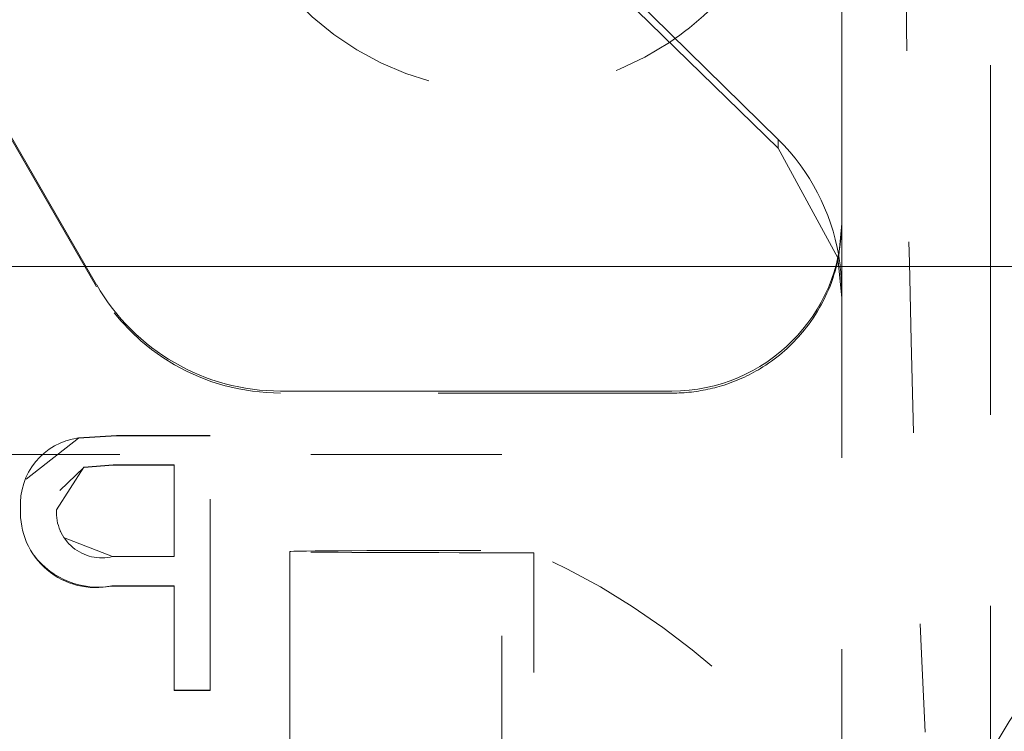
# Model space of a CAD drawing. Units: millimetres. Extents: x 1330 to 1880, y 0 to 892.
# Drawn here: x 1412 to 1417, y 130 to 133 of the extents above; entities that cross this region are included whole.
import ezdxf

# ---------------------------------------------------------------- set-up
doc = ezdxf.new("R2010")
doc.units = ezdxf.units.MM
for name, pattern in [('_..__..__..__.._', [1.8, 0.9, -0.9]), ('______..__..__..', [7.2, 2.7, -0.9, 0.9, -0.9, 0.9, -0.9]), ('________________', [0])]:
    doc.linetypes.add(name, pattern=pattern)
doc.layers.add('Ansichten', color=7, linetype='Continuous')
doc.layers.add('Maße', color=7, linetype='Continuous')
doc.dimstyles.get("Standard").update_dxf_attribs({"dimtxt": 0.18, "dimasz": 0.18, "dimexe": 0.18, "dimexo": 0.0625, "dimgap": 0.09, "dimtad": 0, "dimtih": 1, "dimtoh": 1, "dimdec": 4, "dimzin": 0, "dimdsep": 46, "dimtxsty": 'Standard', "dimcen": 0.09, "dimadec": 0, "dimazin": 0, "dimtfac": 1, "dimtdec": 4, "dimtofl": 0, "dimtmove": 0, "dimatfit": 3, "dimfxl": 0, "dimtolj": 1, "dimtzin": 0, "dimarcsym": 0})

# ---------------------------------------------------------------- blocks, each defined once
blk = doc.blocks.new('*D12')
at = {"layer": 'Defpoints', "color": 0}
for p in [(1352.247, 153.8216), (1436.7, 153.8216), (1430.3215, 121.8035)]:
    blk.add_point(p, dxfattribs=at)
at = {"layer": 'Maße', "color": 0, "lineweight": -2}
for p, q in [((1436.6375, 153.8216), (1346.067, 153.8216)), ((1346.247, 133.8035), (1346.247, 141.8216)), ((1430.259, 121.8035), (1346.067, 121.8035))]:
    blk.add_line(p, q, dxfattribs=at)
at = {"layer": 'Maße', "color": 0}
for points in [[(1348.247, 141.8216), (1344.247, 141.8216), (1346.247, 153.8216)], [(1344.247, 133.8035), (1348.247, 133.8035), (1346.247, 121.8035)]]:
    blk.add_solid(points, dxfattribs=at)
at = {"layer": 'Maße', "color": 0, "insert": (1340.157, 137.8126), "char_height": 12, "attachment_point": 5, "rotation": 90}
blk.add_mtext('\\A1;32', dxfattribs=at)
blk = doc.blocks.new('*D19')
at = {"layer": 'Defpoints', "color": 0}
for p in [(1783.5, 407.5045), (1391.5, 73.5045), (1391.5, 30)]:
    blk.add_point(p, dxfattribs=at)
at = {"layer": 'Maße', "color": 0, "lineweight": -2}
for p, q in [((1783.5, 407.442), (1783.5, 35.82)), ((1391.5, 73.442), (1391.5, 35.82)), ((1771.5, 36), (1403.5, 36))]:
    blk.add_line(p, q, dxfattribs=at)
at = {"layer": 'Maße', "color": 0}
for points in [[(1403.5, 38), (1403.5, 34), (1391.5, 36)], [(1771.5, 34), (1771.5, 38), (1783.5, 36)]]:
    blk.add_solid(points, dxfattribs=at)
at = {"layer": 'Maße', "color": 0, "insert": (1592.5, 42.09), "char_height": 12, "attachment_point": 5}
blk.add_mtext('\\A1;392', dxfattribs=at)
blk = doc.blocks.new('@725')
at = {"layer": 'Maße', "color": 7, "linetype": '________________', "lineweight": 9}
for p, q in [((1415.5762, 132.4169), (1411.1398, 136.7804)), ((1415.5762, 132.3764), (1413.8416, 134.0662)), ((1415.875, 133.5352), (1415.875, 132.0326)), ((1412.366, 131.7326), (1411.7887, 132.7326)), ((1415.8563, 131.8608), (1415.5762, 132.3764)), ((1415.8459, 131.8188), (1412.3163, 131.8188)), ((1415.075, 131.2326), (1413.2321, 131.2326))]:
    blk.add_line(p, q, dxfattribs=at)
at = {"layer": 'Maße', "color": 212, "linetype": '_..__..__..__.._', "lineweight": 9}
for p, q in [((1416.575, 131.8678), (1416.575, 134.1433)), ((1412.366, 131.7229), (1411.6443, 132.9729)), ((1415.875, 132.0223), (1415.875, 132.0326)), ((1415.875, 132.0223), (1415.8607, 131.8707)), ((1415.875, 132.0223), (1415.875, 131.6983)), ((1415.875, 131.6703), (1415.8563, 131.8608)), ((1415.8607, 131.8707), (1415.8607, 131.8678)), ((1416.575, 129.3214), (1416.575, 131.8678)), ((1412.3163, 131.8188), (1406.6837, 131.8188)), ((1415.8637, 131.8188), (1415.8459, 131.8188)), ((1415.875, 131.8188), (1415.8637, 131.8188)), ((1416.1939, 131.8188), (1415.875, 131.8188)), ((1416.95, 131.8188), (1416.1939, 131.8188)), ((1415.875, 129.1174), (1415.875, 131.6983)), ((1414.875, 131.2229), (1413.2321, 131.2229)), ((1412.2812, 131.0105), (1412.0333, 130.8169)), ((1412.4591, 131.0229), (1412.2812, 131.0117)), ((1412.4591, 131.0218), (1412.2812, 131.0105)), ((1412.2812, 131.0105), (1412.2812, 131.0117)), ((1412.4591, 131.0218), (1412.4591, 131.0229)), ((1412.9, 131.0229), (1412.4591, 131.0229)), ((1412.9, 131.0218), (1412.4591, 131.0218)), ((1412.9, 129.823), (1412.9, 131.0229)), ((1414.275, 130.9333), (1406.125, 130.9333)), ((1414.275, 129.1791), (1414.275, 130.9333)), ((1412.1769, 130.6732), (1412.306, 130.8739)), ((1412.1929, 130.7638), (1412.306, 130.8728)), ((1412.306, 130.8739), (1412.4442, 130.8845)), ((1412.306, 130.8728), (1412.4442, 130.8834)), ((1412.306, 130.8728), (1412.306, 130.8739)), ((1412.4442, 130.8834), (1412.4442, 130.8845)), ((1412.4442, 130.8845), (1412.7308, 130.8845)), ((1412.4442, 130.8834), (1412.7308, 130.8834)), ((1412.7308, 130.8845), (1412.7308, 130.4537)), ((1412.0077, 130.6769), (1412.0077, 130.678)), ((1412.0077, 130.6776), (1412.0077, 130.6769)), ((1412.1769, 130.6721), (1412.1769, 130.6732)), ((1412.1769, 130.6721), (1412.1769, 130.6728)), ((1412.4413, 130.4526), (1412.2097, 130.5436)), ((1412.7308, 130.4537), (1412.4413, 130.4537)), ((1412.4413, 130.4526), (1412.4413, 130.4537)), ((1412.7308, 130.4526), (1412.4413, 130.4526)), ((1412.7308, 130.4526), (1412.7308, 130.4537)), ((1413.275, 130.4768), (1413.275, 128.7268)), ((1414.425, 130.4713), (1414.275, 130.4713)), ((1414.425, 128.1072), (1414.425, 130.4713)), ((1412.4368, 130.3142), (1412.4368, 130.3153)), ((1412.4368, 130.3153), (1412.7308, 130.3153)), ((1412.4368, 130.3142), (1412.7308, 130.3142)), ((1412.7308, 130.3153), (1412.7308, 129.823)), ((1412.7308, 129.8219), (1412.7308, 129.823)), ((1412.7308, 129.823), (1412.9, 129.823)), ((1412.7308, 129.8219), (1412.9, 129.8219)), ((1412.9, 129.8219), (1412.9, 129.823))]:
    blk.add_line(p, q, dxfattribs=at)
at = {"layer": 'Maße', "color": 253, "linetype": '________________', "lineweight": 9}
blk.add_line((1415.5762, 132.3764), (1415.5762, 132.4169), dxfattribs=at)
at = {"layer": 'Maße', "color": 212, "linetype": '_..__..__..__.._', "lineweight": 9}
blk.add_lwpolyline([(1415.075, 131.2228), (1415.0866, 131.2229), (1415.0982, 131.2232), (1415.1097, 131.2236), (1415.1213, 131.2241), (1415.1327, 131.2249), (1415.1442, 131.2258), (1415.1556, 131.2269), (1415.167, 131.2281), (1415.1783, 131.2295), (1415.1896, 131.231), (1415.2008, 131.2327), (1415.2119, 131.2345), (1415.2229, 131.2365), (1415.2339, 131.2386), (1415.2449, 131.2409), (1415.2557, 131.2432), (1415.2664, 131.2458), (1415.2771, 131.2484), (1415.2876, 131.2512), (1415.2981, 131.2542), (1415.3084, 131.2572), (1415.321, 131.2611), (1415.3334, 131.2652), (1415.3458, 131.2695), (1415.358, 131.274), (1415.37, 131.2786), (1415.3819, 131.2834), (1415.3937, 131.2884), (1415.4053, 131.2935), (1415.4168, 131.2988), (1415.4282, 131.3042), (1415.4394, 131.3098), (1415.4504, 131.3155), (1415.4613, 131.3214), (1415.472, 131.3273), (1415.4826, 131.3334), (1415.493, 131.3396), (1415.5032, 131.346), (1415.517, 131.3548), (1415.5305, 131.3639), (1415.5438, 131.3733), (1415.5567, 131.3828), (1415.5694, 131.3925), (1415.5819, 131.4024), (1415.594, 131.4125), (1415.6059, 131.4227), (1415.6174, 131.4331), (1415.6288, 131.4437), (1415.6398, 131.4544), (1415.6506, 131.4653), (1415.661, 131.4763), (1415.6713, 131.4874), (1415.6812, 131.4986), (1415.6908, 131.51), (1415.7002, 131.5214), (1415.7093, 131.533), (1415.7181, 131.5446), (1415.7296, 131.5604), (1415.7407, 131.5765), (1415.7513, 131.5927), (1415.7614, 131.609), (1415.7711, 131.6256), (1415.7803, 131.6422), (1415.7891, 131.659), (1415.7975, 131.676), (1415.8054, 131.693), (1415.8128, 131.7102), (1415.8199, 131.7274), (1415.8265, 131.7447), (1415.8326, 131.7622), (1415.8384, 131.7796), (1415.8437, 131.7972), (1415.8486, 131.8148), (1415.853, 131.8324), (1415.8571, 131.8501), (1415.8607, 131.8678)], dxfattribs=at)
for centre, radius, start, end in [((1414.3, 134.0183), 1.375, 216.8706, 303.7651), ((1414.3, 134.0183), 1.375, 303.7651, 323.1294), ((1412.321, 130.7001), 0.3141, 97.2784, 184.0252), ((1412.3602, 130.6599), 0.353, 177.0531, 282.5269), ((1412.3741, 130.6921), 0.3831, 217.7182, 279.4193)]:
    blk.add_arc(centre, radius, start, end, dxfattribs=at)
at = {"layer": 'Maße', "color": 212, "linetype": '_..__..__..__.._', "lineweight": 9, "extrusion": (0, 0, -1)}
for centre, radius, start, end in [((-1412.3893, 130.66), 0.2128, 255.8401, 3.5444), ((-1412.4082, 130.6594), 0.2304, 336.9098, 338.7535)]:
    blk.add_arc(centre, radius, start, end, dxfattribs=at)
at = {"layer": 'Maße', "color": 212, "linetype": '_..__..__..__.._', "lineweight": 9}
for centre, major_axis, ratio, start_param, end_param in [((1427.9015, 133.214), (-0.0399, 30), 0.390729, 1.492849, 1.690147), ((1414.875, 131.2174), (1, 0), 0.005533, 1.369438, 1.570796), ((1412.9832, 127.2821), (-3.5, 0), 0.999985, 3.488282, 4.287817)]:
    blk.add_ellipse(centre, major_axis=major_axis, ratio=ratio, start_param=start_param, end_param=end_param, dxfattribs=at)
at = {"layer": 'Maße', "color": 7, "linetype": '________________', "lineweight": 9, "extrusion": (0, 0, -1)}
for centre, major_axis, ratio, start_param, end_param in [((1414.875, 131.6944), (0.3809, 0.9335), 0.990506, 0.386321, 1.010698), ((1415.075, 132.0326), (0.8, 0), 0.999985, 0, 1.570796), ((1413.2321, 132.2326), (1, 0), 0.999985, 1.570796, 2.617994), ((1419.2, 128.0736), (3, 0), 0.999995, 3.141593, 3.926991)]:
    blk.add_ellipse(centre, major_axis=major_axis, ratio=ratio, start_param=start_param, end_param=end_param, dxfattribs=at)
at = {"layer": 'Maße', "color": 212, "linetype": '_..__..__..__.._', "lineweight": 9, "extrusion": (0, 0, -1)}
for centre, major_axis, ratio, start_param, end_param in [((1414.875, 131.6983), (0, 1.0055), 0.994513, 1.401488, 1.570796), ((1413.2321, 132.2229), (1, 0), 0.999985, 1.570796, 2.617994), ((1414.275, 130.4768), (-1, 0), 0.005533, 0, 1.570796), ((1414.275, 130.4768), (-1, 0), 0.005533, 4.712389, 6.283185), ((1419.2, 128.0645), (3, 0), 0.999995, 3.141593, 3.926991)]:
    blk.add_ellipse(centre, major_axis=major_axis, ratio=ratio, start_param=start_param, end_param=end_param, dxfattribs=at)

msp = doc.modelspace()

# ---------------------------------------------------------------- block references
at = {"layer": 'Ansichten', "color": 7, "linetype": '______..__..__..', "lineweight": 9}
msp.add_blockref('@725', (0, 0), dxfattribs=at)

# ---------------------------------------------------------------- dimensions: what is measured, and where the dimension line sits
at = {"layer": 'Maße', "color": 5}
dim = msp.add_linear_dim(base=(1391.5, 36), p1=(1783.5, 407.5045), p2=(1391.5, 73.5045), dimstyle='Standard', override={"dimtxt": 12, "dimasz": 12, "dimtad": 1, "dimjust": 0, "dimtih": 0, "dimtoh": 0, "dimdec": 2, "dimlfac": 1, "dimzin": 8, "dimsah": 1, "dimse1": 0, "dimse2": 0, "dimsd1": 0, "dimsd2": 0, "dimadec": 2, "dimazin": 2, "dimtol": 0, "dimtp": 0, "dimtm": 0, "dimtfac": 0.5, "dimtzin": 8}, dxfattribs=at)
dim.commit()
dim.dimension.update_dxf_attribs({"geometry": '*D19', "text_midpoint": (1592.5, 36), "dimtype": 160})
dim = msp.add_linear_dim(base=(1346.247, 153.8216), p1=(1430.3215, 121.8035), p2=(1436.7, 153.8216), angle=90, dimstyle='Standard', override={"dimtxt": 12, "dimasz": 12, "dimtad": 1, "dimjust": 0, "dimtih": 0, "dimtoh": 0, "dimdec": 1, "dimlfac": 1, "dimzin": 8, "dimsah": 1, "dimse1": 0, "dimse2": 0, "dimsd1": 0, "dimsd2": 0, "dimadec": 2, "dimazin": 2, "dimtol": 0, "dimtp": 0, "dimtm": 0, "dimtfac": 0.5, "dimtzin": 8}, dxfattribs=at)
dim.commit()
dim.dimension.update_dxf_attribs({"geometry": '*D12', "text_midpoint": (1346.247, 137.8126), "dimtype": 160})

doc.saveas('drawing.dxf')
